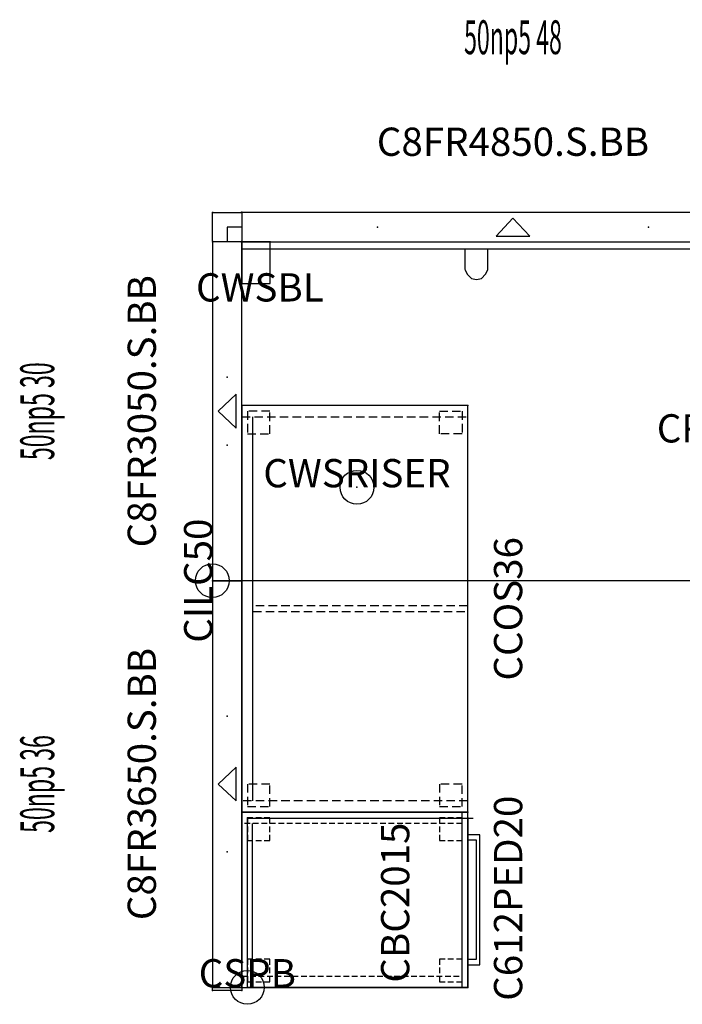
# Model space of a CAD drawing. Units: inches. Extents: x -101 to 130, y -264 to 32.
# Drawn here: x -101 to -43, y -55 to 32 of the extents above; entities that cross this region are included whole.
import ezdxf
from ezdxf.enums import TextEntityAlignment as Align

# ---------------------------------------------------------------- set-up
doc = ezdxf.new("R2010")
doc.units = ezdxf.units.IN
doc.header["$MEASUREMENT"] = 0
doc.linetypes.add('HIDDEN', pattern=[0.375, 0.25, -0.125])
for name, color, linetype in [('A-FURN', 7, 'Continuous'), ('A-FURN-PNLS-BUILDUP-T', 7, 'Continuous'), ('A-FURN-POINT-PART', 7, 'Continuous'), ('A-FURN-POINT-PART-T', 7, 'Continuous'), ('AFUAC-P', 7, 'Continuous'), ('AFUAC-P-T', 7, 'Continuous'), ('AFUFR-P', 2, 'Continuous'), ('AFUFR-P-TN', 2, 'Continuous'), ('AFUPC-P', 3, 'Continuous'), ('AFUPC-P-T', 3, 'Continuous'), ('AFUPN-P', 3, 'Continuous'), ('AFUPN-P-T', 3, 'Continuous'), ('AFUPN-P-TN', 3, 'Continuous'), ('AFUPN-P-TRI', 3, 'Continuous'), ('AFUWK-P', 1, 'Continuous'), ('AFUWK-P-TN', 1, 'Continuous'), ('AFUWS-P', 1, 'Continuous'), ('AFUWS-P-T', 1, 'Continuous'), ('AFUWS-P-TN', 1, 'Continuous')]:
    doc.layers.add(name, color=color, linetype=linetype)
doc.styles.get("Standard").update_dxf_attribs({"font": 'arial.ttf'})

# ---------------------------------------------------------------- blocks, each defined once
blk = doc.blocks.new('P_C8FR4850-S-BB')
at = {"layer": 'AFUPN-P'}
for p, q in [((0, 2.602), (0, 0.004)), ((48, 2.602), (0, 2.602)), ((48, 0.004), (48, 2.602)), ((0, 0.004), (48, 0.004))]:
    blk.add_line(p, q, dxfattribs=at)
for p in [(0, 2.606), (48, 2.606), (12, 1.303), (36, 1.303), (0, 0), (48, 0)]:
    blk.add_point(p, dxfattribs=at)
at = {"layer": 'AFUPN-P-TRI'}
for p, q in [((22.5, 0.504), (24, 2.102)), ((24, 2.102), (25.5, 0.504)), ((22.5, 0.504), (25.5, 0.504))]:
    blk.add_line(p, q, dxfattribs=at)
at = {"layer": 'AFUPN-P-TN'}
blk.add_attdef('CAPTG', text='', height=2.5, dxfattribs=at).set_placement((24, 3.602), align=Align.CENTER)
at = {"layer": 'AFUPN-P-TN', "flags": 1}
for tag in ['CAPPN', 'CAPMG', 'CAPMC', 'CAPQT', 'CAPDH', 'CAPGC']:
    blk.add_attdef(tag, (0, 0), '', height=0.001, dxfattribs=at)
blk = doc.blocks.new('P_CTT4836')
at = {"layer": 'A-FURN-POINT-PART'}
blk.add_point((0, 0), dxfattribs=at)
at = {"layer": 'A-FURN-POINT-PART-T', "flags": 1}
for tag in ['CAPPN', 'CAPMG', 'CAPMC', 'CAPQT', 'CAPDH', 'CAPTG', 'CAPGC']:
    blk.add_attdef(tag, (0, 0), '', height=0.001, dxfattribs=at)
blk = doc.blocks.new('P_CTT488')
at = {"layer": 'A-FURN-POINT-PART'}
blk.add_point((0, 0), dxfattribs=at)
at = {"layer": 'A-FURN-POINT-PART-T', "flags": 1}
for tag in ['CAPPN', 'CAPMG', 'CAPMC', 'CAPQT', 'CAPDH', 'CAPTG', 'CAPGC']:
    blk.add_attdef(tag, (0, 0), '', height=0.001, dxfattribs=at)
blk = doc.blocks.new('P_CTC48')
at = {"layer": 'AFUPN-P'}
for p, q in [((0.028, 2.602), (0, 2.575)), ((0, 2.575), (0, 0.031)), ((47.972, 2.602), (0.028, 2.602)), ((48, 2.575), (47.972, 2.602)), ((48, 0.031), (48, 2.575)), ((0, 0.031), (0.028, 0.004)), ((0.028, 0.004), (47.972, 0.004)), ((47.972, 0.004), (48, 0.031))]:
    blk.add_line(p, q, dxfattribs=at)
for p in [(0, 2.606), (48, 2.606), (0, 0), (48, 0)]:
    blk.add_point(p, dxfattribs=at)
at = {"layer": 'AFUPN-P-T', "flags": 1}
for tag, height in [('CAPTG', 2.5), ('CAPPN', 0.001), ('CAPMG', 0.001), ('CAPMC', 0.001), ('CAPQT', 0.001), ('CAPDH', 0.001), ('CAPGC', 0.001)]:
    blk.add_attdef(tag, (0, 0), '', height=height, dxfattribs=at)
blk = doc.blocks.new('P_50np548')
at = {"layer": 'A-FURN'}
ref = blk.add_blockref('P_C8FR4850-S-BB', (0, 0), dxfattribs=at)
ref.add_attrib('CAPTG', 'C8FR4850.S.BB', dxfattribs={"layer": 'AFUPN-P-TN', "height": 2.5}).set_placement((24, 7.602), align=Align.CENTER)
for name in ['P_CTC48', 'P_CTT4836', 'P_CTT488']:
    blk.add_blockref(name, (0, 0), dxfattribs=at)
at = {"layer": 'A-FURN', "rotation": 180}
for name in ['P_CTT4836', 'P_CTT488']:
    blk.add_blockref(name, (48, 2.602), dxfattribs=at)
at = {"layer": 'A-FURN-PNLS-BUILDUP-T', "width": 0.5}
blk.add_attdef('CAPSTD', text='', height=3, dxfattribs=at).set_placement((24, 16.602), align=Align.CENTER)
at = {"layer": 'A-FURN-PNLS-BUILDUP-T', "flags": 1}
for tag in ['CAPSTDTITLE', 'CAPPANELCAT', 'CAPPANELNAME', 'CAPPANELCONFIG', 'CAPPANELWIDTH', 'CAPPANELHEIGHT']:
    blk.add_attdef(tag, (0, 0), '', height=0.001, dxfattribs=at)
blk = doc.blocks.new('P_C8FR3050-S-BB')
at = {"layer": 'AFUPN-P'}
for p, q in [((0, 2.602), (0, 0.004)), ((30, 2.602), (0, 2.602)), ((30, 0.004), (30, 2.602)), ((0, 0.004), (30, 0.004))]:
    blk.add_line(p, q, dxfattribs=at)
for p in [(0, 2.606), (30, 2.606), (12, 1.303), (18, 1.303), (0, 0), (30, 0)]:
    blk.add_point(p, dxfattribs=at)
at = {"layer": 'AFUPN-P-TRI'}
for p, q in [((13.5, 0.504), (15, 2.102)), ((15, 2.102), (16.5, 0.504)), ((13.5, 0.504), (16.5, 0.504))]:
    blk.add_line(p, q, dxfattribs=at)
at = {"layer": 'AFUPN-P-TN'}
blk.add_attdef('CAPTG', text='', height=2.5, dxfattribs=at).set_placement((15, 3.602), align=Align.CENTER)
at = {"layer": 'AFUPN-P-TN', "flags": 1}
for tag in ['CAPPN', 'CAPMG', 'CAPMC', 'CAPQT', 'CAPDH', 'CAPGC']:
    blk.add_attdef(tag, (0, 0), '', height=0.001, dxfattribs=at)
blk = doc.blocks.new('P_CTT3036')
at = {"layer": 'A-FURN-POINT-PART'}
blk.add_point((0, 0), dxfattribs=at)
at = {"layer": 'A-FURN-POINT-PART-T', "flags": 1}
for tag in ['CAPPN', 'CAPMG', 'CAPMC', 'CAPQT', 'CAPDH', 'CAPTG', 'CAPGC']:
    blk.add_attdef(tag, (0, 0), '', height=0.001, dxfattribs=at)
blk = doc.blocks.new('P_CTT308')
at = {"layer": 'A-FURN-POINT-PART'}
blk.add_point((0, 0), dxfattribs=at)
at = {"layer": 'A-FURN-POINT-PART-T', "flags": 1}
for tag in ['CAPPN', 'CAPMG', 'CAPMC', 'CAPQT', 'CAPDH', 'CAPTG', 'CAPGC']:
    blk.add_attdef(tag, (0, 0), '', height=0.001, dxfattribs=at)
blk = doc.blocks.new('P_CTC30')
at = {"layer": 'AFUPN-P'}
for p, q in [((0.028, 2.602), (0, 2.575)), ((0, 2.575), (0, 0.031)), ((29.972, 2.602), (0.028, 2.602)), ((30, 2.575), (29.972, 2.602)), ((30, 0.031), (30, 2.575)), ((0, 0.031), (0.028, 0.004)), ((0.028, 0.004), (29.972, 0.004)), ((29.972, 0.004), (30, 0.031))]:
    blk.add_line(p, q, dxfattribs=at)
for p in [(0, 2.606), (30, 2.606), (0, 0), (30, 0)]:
    blk.add_point(p, dxfattribs=at)
at = {"layer": 'AFUPN-P-T', "flags": 1}
for tag, height in [('CAPTG', 2.5), ('CAPPN', 0.001), ('CAPMG', 0.001), ('CAPMC', 0.001), ('CAPQT', 0.001), ('CAPDH', 0.001), ('CAPGC', 0.001)]:
    blk.add_attdef(tag, (0, 0), '', height=height, dxfattribs=at)
blk = doc.blocks.new('P_50np530')
at = {"layer": 'A-FURN'}
ref = blk.add_blockref('P_C8FR3050-S-BB', (0, 0), dxfattribs=at)
ref.add_attrib('CAPTG', 'C8FR3050.S.BB', dxfattribs={"layer": 'AFUPN-P-TN', "height": 2.5}).set_placement((15, 7.602), align=Align.CENTER)
for name in ['P_CTC30', 'P_CTT3036', 'P_CTT308']:
    blk.add_blockref(name, (0, 0), dxfattribs=at)
at = {"layer": 'A-FURN', "rotation": 180}
for name in ['P_CTT3036', 'P_CTT308']:
    blk.add_blockref(name, (30, 2.602), dxfattribs=at)
at = {"layer": 'A-FURN-PNLS-BUILDUP-T', "width": 0.5}
blk.add_attdef('CAPSTD', text='', height=3, dxfattribs=at).set_placement((15, 16.602), align=Align.CENTER)
at = {"layer": 'A-FURN-PNLS-BUILDUP-T', "flags": 1}
for tag in ['CAPSTDTITLE', 'CAPPANELCAT', 'CAPPANELNAME', 'CAPPANELCONFIG', 'CAPPANELWIDTH', 'CAPPANELHEIGHT']:
    blk.add_attdef(tag, (0, 0), '', height=0.001, dxfattribs=at)
blk = doc.blocks.new('P_C8FR3650-S-BB')
at = {"layer": 'AFUPN-P'}
for p, q in [((0, 2.602), (0, 0.004)), ((36, 2.602), (0, 2.602)), ((36, 0.004), (36, 2.602)), ((0, 0.004), (36, 0.004))]:
    blk.add_line(p, q, dxfattribs=at)
for p in [(0, 2.606), (36, 2.606), (12, 1.303), (24, 1.303), (0, 0), (36, 0)]:
    blk.add_point(p, dxfattribs=at)
at = {"layer": 'AFUPN-P-TRI'}
for p, q in [((16.5, 0.504), (18, 2.102)), ((18, 2.102), (19.5, 0.504)), ((16.5, 0.504), (19.5, 0.504))]:
    blk.add_line(p, q, dxfattribs=at)
at = {"layer": 'AFUPN-P-TN'}
blk.add_attdef('CAPTG', text='', height=2.5, dxfattribs=at).set_placement((18, 3.602), align=Align.CENTER)
at = {"layer": 'AFUPN-P-TN', "flags": 1}
for tag in ['CAPPN', 'CAPMG', 'CAPMC', 'CAPQT', 'CAPDH', 'CAPGC']:
    blk.add_attdef(tag, (0, 0), '', height=0.001, dxfattribs=at)
blk = doc.blocks.new('P_CTT3636')
at = {"layer": 'A-FURN-POINT-PART'}
blk.add_point((0, 0), dxfattribs=at)
at = {"layer": 'A-FURN-POINT-PART-T', "flags": 1}
for tag in ['CAPPN', 'CAPMG', 'CAPMC', 'CAPQT', 'CAPDH', 'CAPTG', 'CAPGC']:
    blk.add_attdef(tag, (0, 0), '', height=0.001, dxfattribs=at)
blk = doc.blocks.new('P_CTT368')
at = {"layer": 'A-FURN-POINT-PART'}
blk.add_point((0, 0), dxfattribs=at)
at = {"layer": 'A-FURN-POINT-PART-T', "flags": 1}
for tag in ['CAPPN', 'CAPMG', 'CAPMC', 'CAPQT', 'CAPDH', 'CAPTG', 'CAPGC']:
    blk.add_attdef(tag, (0, 0), '', height=0.001, dxfattribs=at)
blk = doc.blocks.new('P_CTC36')
at = {"layer": 'AFUPN-P'}
for p, q in [((0.028, 2.602), (0, 2.575)), ((0, 2.575), (0, 0.031)), ((35.972, 2.602), (0.028, 2.602)), ((36, 2.575), (35.972, 2.602)), ((36, 0.031), (36, 2.575)), ((0, 0.031), (0.028, 0.004)), ((0.028, 0.004), (35.972, 0.004)), ((35.972, 0.004), (36, 0.031))]:
    blk.add_line(p, q, dxfattribs=at)
for p in [(0, 2.606), (36, 2.606), (0, 0), (36, 0)]:
    blk.add_point(p, dxfattribs=at)
at = {"layer": 'AFUPN-P-T', "flags": 1}
for tag, height in [('CAPTG', 2.5), ('CAPPN', 0.001), ('CAPMG', 0.001), ('CAPMC', 0.001), ('CAPQT', 0.001), ('CAPDH', 0.001), ('CAPGC', 0.001)]:
    blk.add_attdef(tag, (0, 0), '', height=height, dxfattribs=at)
blk = doc.blocks.new('P_50np536')
at = {"layer": 'A-FURN'}
ref = blk.add_blockref('P_C8FR3650-S-BB', (0, 0), dxfattribs=at)
ref.add_attrib('CAPTG', 'C8FR3650.S.BB', dxfattribs={"layer": 'AFUPN-P-TN', "height": 2.5}).set_placement((18, 7.602), align=Align.CENTER)
for name in ['P_CTC36', 'P_CTT3636', 'P_CTT368']:
    blk.add_blockref(name, (0, 0), dxfattribs=at)
at = {"layer": 'A-FURN', "rotation": 180}
for name in ['P_CTT3636', 'P_CTT368']:
    blk.add_blockref(name, (36, 2.602), dxfattribs=at)
at = {"layer": 'A-FURN-PNLS-BUILDUP-T', "width": 0.5}
blk.add_attdef('CAPSTD', text='', height=3, dxfattribs=at).set_placement((18, 16.602), align=Align.CENTER)
at = {"layer": 'A-FURN-PNLS-BUILDUP-T', "flags": 1}
for tag in ['CAPSTDTITLE', 'CAPPANELCAT', 'CAPPANELNAME', 'CAPPANELCONFIG', 'CAPPANELWIDTH', 'CAPPANELHEIGHT']:
    blk.add_attdef(tag, (0, 0), '', height=0.001, dxfattribs=at)
blk = doc.blocks.new('P_CCC50')
at = {"layer": 'AFUPN-P'}
for p, q in [((0, 0.079), (0, 2.52)), ((0.079, 2.598), (2.52, 2.598)), ((2.598, 2.52), (2.598, 0.079)), ((1.3, 1.3), (0, 1.3)), ((1.3, 0), (1.3, 1.3)), ((0, 0.079), (0, 0.079)), ((2.52, 0), (0.079, 0))]:
    blk.add_line(p, q, dxfattribs=at)
for centre, start, end in [((0.079, 2.52), 90, 180.00001), ((2.52, 2.52), 0.00001, 90), ((0.079, 0.079), 180.00001, 270), ((2.52, 0.079), 270, 0.00001)]:
    blk.add_arc(centre, 0.0787, start, end, dxfattribs=at)
for p in [(0, 2.598), (2.598, 2.598), (0, 0), (2.598, 0)]:
    blk.add_point(p, dxfattribs=at)
at = {"layer": 'AFUPC-P-T', "flags": 1}
for tag, height in [('CAPTG', 2.5), ('CAPPN', 0.001), ('CAPMG', 0.001), ('CAPMC', 0.001), ('CAPQT', 0.001), ('CAPDH', 0.001), ('CAPGC', 0.001)]:
    blk.add_attdef(tag, (0, 0), '', height=height, dxfattribs=at)
blk = doc.blocks.new('P_CFEC50')
at = {"layer": 'AFUPN-P'}
for p, q in [((-0.059, 1.981), (-0.059, 2.015)), ((-0.047, 2.043), (-0.006, 2.085)), ((0, 1.905), (-0.047, 1.953)), ((0, 2.099), (0, 2.579)), ((0, 0.693), (0, 1.905)), ((0.02, 2.598), (0.256, 2.598)), ((0.02, 2.598), (0.02, 2.598)), ((0.276, 2.579), (0.276, 0.02)), ((-0.059, 0.583), (-0.059, 0.618)), ((-0.047, 0.646), (0, 0.693)), ((-0.006, 0.514), (-0.047, 0.555)), ((0, 0.02), (0, 0.5)), ((0.256, 0), (0.02, 0))]:
    blk.add_line(p, q, dxfattribs=at)
for centre, radius, start, end in [((-0.02, 2.015), 0.0394, 135, 180.00001), ((-0.02, 1.981), 0.0394, 180.00001, 225), ((-0.02, 2.099), 0.0197, 314.99999, 0), ((0.02, 2.579), 0.0197, 90, 180.00001), ((0.256, 2.579), 0.0197, 0.00001, 90), ((-0.02, 0.618), 0.0394, 135, 180.00001), ((-0.02, 0.583), 0.0394, 180.00001, 225), ((-0.02, 0.5), 0.0197, 0, 45), ((0.02, 0.02), 0.0197, 180.00001, 270), ((0.256, 0.02), 0.0197, 270, 0)]:
    blk.add_arc(centre, radius, start, end, dxfattribs=at)
for p in [(0, 2.598), (0.276, 2.598), (0, 0), (0.276, 0)]:
    blk.add_point(p, dxfattribs=at)
at = {"layer": 'AFUPC-P-T', "flags": 1}
for tag, height in [('CAPTG', 2.5), ('CAPPN', 0.001), ('CAPMG', 0.001), ('CAPMC', 0.001), ('CAPQT', 0.001), ('CAPDH', 0.001), ('CAPGC', 0.001)]:
    blk.add_attdef(tag, (0, 0), '', height=height, dxfattribs=at)
blk = doc.blocks.new('P_CILC50')
at = {"layer": 'AFUPC-P'}
blk.add_circle((0, 0), 1.5, dxfattribs=at)
blk.add_point((0, 0), dxfattribs=at)
at = {"layer": 'AFUPC-P-T'}
blk.add_attdef('CAPTG', text='', height=2.5, dxfattribs=at).set_placement((0, 0), align=Align.CENTER)
at = {"layer": 'AFUPC-P-T', "flags": 1}
for tag in ['CAPPN', 'CAPMG', 'CAPMC', 'CAPQT', 'CAPDH', 'CAPGC']:
    blk.add_attdef(tag, (0, 0), '', height=0.001, dxfattribs=at)
blk = doc.blocks.new('P_CRWS3096-GY')
at = {"layer": 'AFUWK-P'}
for p, q in [((0, -0.625), (22.801, -0.625)), ((0, -30), (0, -0.625)), ((19.751, -0.641), (19.751, -0.654)), ((19.751, -0.654), (19.751, -2.439)), ((21.771, -0.654), (21.771, -0.64)), ((21.771, -2.439), (21.771, -0.654)), ((22.801, -0.625), (77.25, -0.625)), ((74.223, -0.641), (74.223, -0.654)), ((74.223, -0.654), (74.223, -2.439)), ((76.243, -0.654), (76.243, -0.64)), ((76.243, -2.439), (76.243, -0.654)), ((77.25, -0.625), (96, -0.625)), ((96, -0.625), (96, -30)), ((19.751, -2.439), (19.76, -2.477)), ((19.76, -2.477), (19.951, -2.865)), ((21.571, -2.865), (21.762, -2.477)), ((21.762, -2.477), (21.771, -2.439)), ((74.223, -2.439), (74.231, -2.477)), ((74.231, -2.477), (74.422, -2.865)), ((76.043, -2.865), (76.234, -2.477)), ((76.234, -2.477), (76.243, -2.439)), ((19.951, -2.865), (20.32, -3.239)), ((20.32, -3.239), (20.761, -3.35)), ((20.761, -3.35), (21.202, -3.239)), ((21.202, -3.239), (21.571, -2.865)), ((74.422, -2.865), (74.791, -3.239)), ((74.791, -3.239), (75.233, -3.35)), ((75.233, -3.35), (75.674, -3.239)), ((75.674, -3.239), (76.043, -2.865)), ((96, -30), (0, -30))]:
    blk.add_line(p, q, dxfattribs=at)
for p in [(0, 0), (96, 0), (0, -30), (96, -30)]:
    blk.add_point(p, dxfattribs=at)
at = {"layer": 'AFUWK-P-TN', "flags": 1}
for tag in ['CAPPN', 'CAPMG', 'CAPMC', 'CAPQT', 'CAPDH', 'CAPGC']:
    blk.add_attdef(tag, (0, 0), '', height=0.001, dxfattribs=at)
at = {"layer": 'AFUWK-P-TN'}
blk.add_attdef('CAPTG', text='', height=2.5, dxfattribs=at).set_placement((47.754, -17.769, 0), align=Align.CENTER)
blk = doc.blocks.new('P_C612PED20')
at = {"layer": 'AFUFR-P'}
for p, q in [((0, 0), (0, -20)), ((15.5, 0), (0, 0)), ((15.5, -20), (15.5, 0)), ((1, -0.968), (14.5, -0.968)), ((0, -19.5), (15.5, -19.5)), ((0, -20), (15.5, -20)), ((1.984, -20), (1.984, -21.082)), ((2.484, -19.997), (2.484, -20.782)), ((13.016, -20.782), (13.016, -20)), ((13.516, -21.082), (13.516, -20)), ((2.484, -20.782), (13.016, -20.782)), ((1.984, -21.082), (13.516, -21.082))]:
    blk.add_line(p, q, dxfattribs=at)
at = {"layer": 'AFUFR-P', "linetype": 'HIDDEN', "ltscale": 2}
for p, q in [((1, 0), (1, -19.5)), ((14.5, -19.5), (14.5, 0)), ((0.5, -0.5), (0.5, -2.5)), ((2.5, -0.5), (0.5, -0.5)), ((2.5, -2.5), (2.5, -0.5)), ((13, -0.5), (13, -2.5)), ((15, -0.5), (13, -0.5)), ((15, -2.5), (15, -0.5)), ((0.5, -2.5), (2.5, -2.5)), ((13, -2.5), (15, -2.5)), ((0.5, -17.5), (0.5, -19.5)), ((2.5, -17.5), (0.5, -17.5)), ((2.5, -19.5), (2.5, -17.5)), ((13, -17.5), (13, -19.5)), ((15, -17.5), (13, -17.5)), ((15, -19.5), (15, -17.5)), ((0.5, -19.5), (2.5, -19.5)), ((13, -19.5), (15, -19.5))]:
    blk.add_line(p, q, dxfattribs=at)
at = {"layer": 'AFUFR-P'}
for p in [(0, 0), (15.5, 0), (0, -20), (15.5, -20)]:
    blk.add_point(p, dxfattribs=at)
at = {"layer": 'AFUFR-P-TN', "flags": 1}
for tag in ['CAPPN', 'CAPMG', 'CAPMC', 'CAPQT', 'CAPDH', 'CAPGC']:
    blk.add_attdef(tag, (0, 0), '', height=0.001, dxfattribs=at)
at = {"layer": 'AFUFR-P-TN'}
blk.add_attdef('CAPTG', text='', height=2.5, dxfattribs=at).set_placement((7.891, -24.827), align=Align.CENTER)
blk = doc.blocks.new('P_CBC2015')
at = {"layer": 'AFUFR-P'}
for p, q in [((0, 0), (0, 19.5)), ((0, 19.5), (14.991, 19.5)), ((14, -0.001), (0, 0)), ((14.991, 0), (14.021, 0))]:
    blk.add_line(p, q, dxfattribs=at)
at = {"layer": 'AFUFR-P', "ltscale": 3}
blk.add_line((14.991, 19.5), (14.991, -0.5), dxfattribs=at)
at = {"layer": 'AFUFR-P'}
for p in [(0, 19.5), (15, 19.5), (0, 0), (15, 0)]:
    blk.add_point(p, dxfattribs=at)
at = {"layer": 'AFUFR-P-TN'}
blk.add_attdef('CAPTG', text='', height=2.5, dxfattribs=at).set_placement((7.502, 5.167), align=Align.CENTER)
at = {"layer": 'AFUFR-P-TN', "flags": 1}
for tag in ['CAPPN', 'CAPMG', 'CAPMC', 'CAPQT', 'CAPDH', 'CAPGC']:
    blk.add_attdef(tag, (0, 0), '', height=0.001, dxfattribs=at)
blk = doc.blocks.new('P_CCOS36')
at = {"layer": 'AFUFR-P'}
for p, q in [((36, 0), (0, 0)), ((0, 0), (0, -20)), ((36, -20), (36, 0)), ((1, -1), (35, -1)), ((0, -20), (36, -20))]:
    blk.add_line(p, q, dxfattribs=at)
at = {"layer": 'AFUFR-P', "linetype": 'HIDDEN', "ltscale": 3}
for p, q in [((1, -20), (1, 0)), ((35, 0), (35, -20)), ((2.5, -0.5), (0.5, -0.5)), ((0.5, -0.5), (0.5, -2.5)), ((2.5, -2.5), (2.5, -0.5)), ((35.5, -0.5), (33.5, -0.5)), ((33.5, -0.5), (33.5, -2.5)), ((35.5, -2.5), (35.5, -0.5)), ((17.758, -1), (17.758, -20)), ((18.258, -20), (18.258, -1)), ((0.5, -2.5), (2.5, -2.5)), ((33.5, -2.5), (35.5, -2.5)), ((2.5, -17.5), (0.5, -17.5)), ((0.5, -17.5), (0.5, -19.5)), ((2.5, -19.5), (2.5, -17.5)), ((33.5, -17.5), (35.5, -17.5)), ((33.5, -19.5), (33.5, -17.5)), ((35.5, -17.5), (35.5, -19.5)), ((0.5, -19.5), (2.5, -19.5)), ((35.5, -19.5), (33.5, -19.5))]:
    blk.add_line(p, q, dxfattribs=at)
at = {"layer": 'AFUFR-P'}
for p in [(0, 0), (0, 0), (36, 0), (0, -20), (0, -20), (36, -20)]:
    blk.add_point(p, dxfattribs=at)
at = {"layer": 'AFUFR-P-TN', "flags": 1}
for tag in ['CAPPN', 'CAPMG', 'CAPMC', 'CAPQT', 'CAPDH', 'CAPGC']:
    blk.add_attdef(tag, (0, 0), '', height=0.001, dxfattribs=at)
at = {"layer": 'AFUFR-P-TN'}
blk.add_attdef('CAPTG', text='', height=2.5, dxfattribs=at).set_placement((18.008, -24.827), align=Align.CENTER)
blk = doc.blocks.new('P_CWSRISER')
at = {"layer": 'AFUWS-P'}
blk.add_circle((0, 0), 1.5, dxfattribs=at)
blk.add_point((0, 0), dxfattribs=at)
at = {"layer": 'AFUWS-P-T'}
blk.add_attdef('CAPTG', text='', height=2.5, dxfattribs=at).set_placement((0, 0), align=Align.CENTER)
at = {"layer": 'AFUWS-P-T', "flags": 1}
for tag in ['CAPPN', 'CAPMG', 'CAPMC', 'CAPQT', 'CAPDH', 'CAPGC']:
    blk.add_attdef(tag, (0, 0), '', height=0.001, dxfattribs=at)
blk = doc.blocks.new('P_CWSBL')
at = {"layer": 'AFUWS-P'}
for p, q in [((0, 0), (0, -3.688)), ((2.5, 0), (0, 0)), ((2.5, -3.688), (2.5, 0)), ((0, -3.688), (2.5, -3.688))]:
    blk.add_line(p, q, dxfattribs=at)
for p in [(0, 0), (2.5, 0)]:
    blk.add_point(p, dxfattribs=at)
at = {"layer": 'AFUWS-P-TN', "flags": 1}
for tag in ['CAPPN', 'CAPMG', 'CAPMC', 'CAPQT', 'CAPDH', 'CAPGC']:
    blk.add_attdef(tag, (0, 0), '', height=0.001, dxfattribs=at)
at = {"layer": 'AFUWS-P-TN'}
blk.add_attdef('CAPTG', text='', height=2.5, dxfattribs=at).set_placement((1.598, -5.289), align=Align.CENTER)
blk = doc.blocks.new('P_CSPB')
at = {"layer": 'AFUAC-P'}
blk.add_circle((0, 0), 1.5, dxfattribs=at)
blk.add_point((0, 0), dxfattribs=at)
at = {"layer": 'AFUAC-P-T'}
blk.add_attdef('CAPTG', text='', height=2.5, dxfattribs=at).set_placement((0, 0), align=Align.CENTER)
at = {"layer": 'AFUAC-P-T', "flags": 1}
for tag in ['CAPPN', 'CAPMG', 'CAPMC', 'CAPQT', 'CAPDH', 'CAPGC']:
    blk.add_attdef(tag, (0, 0), '', height=0.001, dxfattribs=at)

msp = doc.modelspace()

# ---------------------------------------------------------------- block references
for name, values in [('P_50np548', {'CAPSTD': '50np5 48'}), ('P_CRWS3096-GY', {'CAPTG': 'CRWS3096.GY'})]:
    msp.add_blockref(name, (-81.754, 12.782)).add_auto_attribs(values)
for name, p, rotation in [('P_CCC50', (-81.754, 12.782), 90), ('P_CFEC50', (-84.36, -53.218), 270)]:
    msp.add_blockref(name, p, dxfattribs=dict(rotation=rotation))
for name, p, rotation, values in [('P_50np530', (-81.754, -17.218), 89.99999999999999, {'CAPSTD': '50np5 30'}), ('P_CILC50', (-84.36, -17.218), 90, {'CAPTG': 'CILC50'}), ('P_50np536', (-81.754, -53.218), 89.99999999999999, {'CAPSTD': '50np5 36'}), ('P_C612PED20', (-81.762, -53.218), 89.99999999999999, {'CAPTG': 'C612PED20'}), ('P_CBC2015', (-61.762, -53.218), 89.99999999999999, {'CAPTG': 'CBC2015'})]:
    msp.add_blockref(name, p, dxfattribs=dict(rotation=rotation)).add_auto_attribs(values)
at = {"layer": 'A-FURN'}
for name, p, values in [('P_CWSBL', (-81.754, 12.782), {'CAPTG': 'CWSBL'}), ('P_CWSRISER', (-71.56, -8.954), {'CAPTG': 'CWSRISER'}), ('P_CSPB', (-81.262, -53.218), {'CAPTG': 'CSPB'})]:
    msp.add_blockref(name, p, dxfattribs=at).add_auto_attribs(values)
at = {"layer": 'A-FURN', "rotation": 90}
msp.add_blockref('P_CCOS36', (-81.762, -37.718), dxfattribs=at).add_auto_attribs({'CAPTG': 'CCOS36'})

doc.saveas('drawing.dxf')
